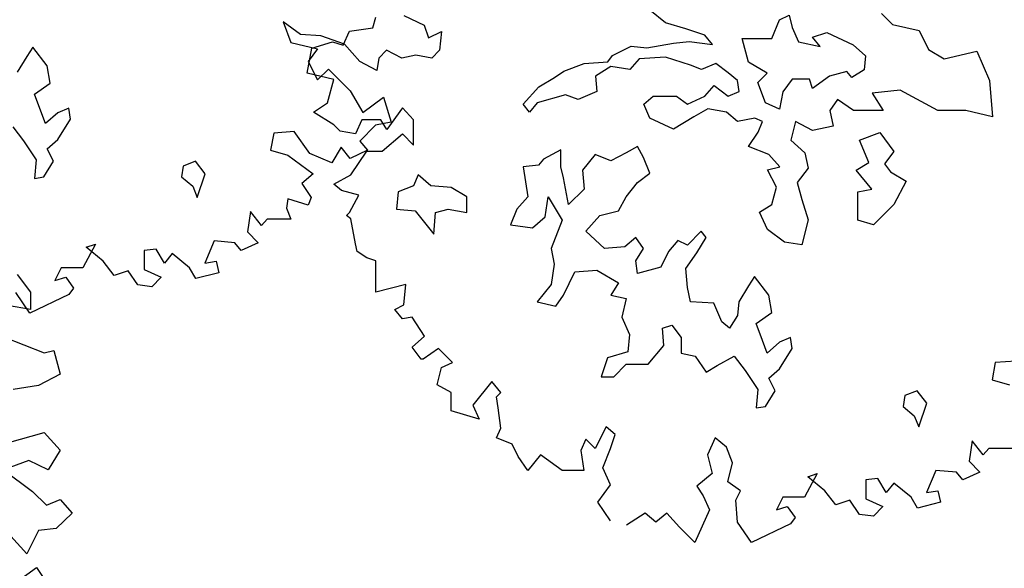
# Model space of a CAD drawing. Units: inches. Extents: x 13 to 460, y 37 to 289.
# Drawn here: x 35 to 44, y 180 to 185 of the extents above; entities that cross this region are included whole.
import ezdxf

# ---------------------------------------------------------------- set-up
doc = ezdxf.new("R2010")
doc.units = ezdxf.units.IN
doc.header["$MEASUREMENT"] = 0
doc.layers.add('BLUE', color=5, linetype='Continuous')
doc.layers.add('G', color=76, linetype='Continuous')

# ---------------------------------------------------------------- blocks, each defined once
blk = doc.blocks.new('TREE-1')
at = {"layer": 'G'}
for p, q in [((11.0464, -4.219), (11.1708, -4.3798)), ((11.1708, -4.3798), (11.1708, -4.5406)), ((11.1708, -4.5406), (10.9582, -4.5043)), ((10.9219, -4.7896), (11.2952, -4.9348)), ((11.2952, -4.9348), (11.3834, -4.9141)), ((11.3834, -4.9141), (11.4404, -5.1319)), ((11.4404, -5.1319), (11.2434, -5.2357)), ((11.2434, -5.2357), (11.0101, -5.272)), ((10.9582, -5.7595), (11.2952, -5.6662)), ((11.2952, -5.6662), (11.4404, -5.827)), ((11.4404, -5.827), (11.3315, -6.0085)), ((11.1553, -5.9203), (10.9219, -6.0085)), ((11.3315, -6.0085), (11.1553, -5.9203)), ((10.9219, -6.0085), (11.1864, -6.2056)), ((11.1864, -6.2056), (11.316, -6.3301)), ((11.316, -6.3301), (11.4404, -6.2782)), ((11.4404, -6.2782), (11.5493, -6.4027)), ((11.5493, -6.4027), (11.4041, -6.5428)), ((11.2434, -6.5635), (11.1345, -6.7762)), ((11.4041, -6.5428), (11.2434, -6.5635)), ((11.1345, -6.7762), (10.9893, -6.6154)), ((11.0464, -7.0303), (11.2227, -6.9007)), ((11.2227, -6.9007), (11.3834, -7.1341))]:
    blk.add_line(p, q, dxfattribs=at)

msp = doc.modelspace()

# ---------------------------------------------------------------- linework, layer by layer
at = {"layer": 'G'}
for p, q in [((41.1805, 184.6573), (41.0367, 184.7719)), ((38.4992, 184.6104), (38.5283, 184.71)), ((38.7832, 184.7229), (38.9698, 184.6358)), ((42.153, 184.5134), (42.2237, 184.6841)), ((42.2237, 184.6841), (42.3114, 184.728)), ((42.3114, 184.728), (42.3382, 184.6134)), ((43.1571, 184.7426), (43.2571, 184.6427)), ((37.6798, 184.6648), (37.7503, 184.4781)), ((37.8374, 184.5487), (37.6798, 184.6648)), ((38.2877, 184.5814), (38.4992, 184.6104)), ((38.9698, 184.6358), (39.0113, 184.5196)), ((41.3657, 184.6012), (41.1805, 184.6573)), ((41.5388, 184.5427), (41.3657, 184.6012)), ((42.3382, 184.6134), (42.3967, 184.4842)), ((43.2571, 184.6427), (43.5008, 184.5866)), ((43.5008, 184.5866), (43.5861, 184.4135)), ((38.0241, 184.5362), (37.8374, 184.5487)), ((38.2398, 184.4615), (38.0241, 184.5362)), ((38.2296, 184.4527), (38.2877, 184.5814)), ((39.0113, 184.5196), (39.1274, 184.5777)), ((39.1274, 184.5777), (39.1108, 184.4076)), ((41.6095, 184.4574), (41.5388, 184.5427)), ((41.88, 184.5134), (42.153, 184.5134)), ((41.9385, 184.2964), (41.88, 184.5134)), ((42.5259, 184.5256), (42.6551, 184.5695)), ((42.5966, 184.4403), (42.5259, 184.5256)), ((42.6551, 184.5695), (42.8963, 184.4549)), ((35.3889, 184.4338), (35.3328, 184.3484)), ((35.5181, 184.2631), (35.3889, 184.4338)), ((37.7503, 184.4781), (37.9951, 184.42)), ((37.8978, 184.1955), (37.9434, 184.4237)), ((37.9951, 184.42), (37.908, 184.3038)), ((37.9434, 184.4237), (38.1301, 184.4818)), ((38.1301, 184.4818), (38.2296, 184.4527)), ((38.3808, 184.3038), (38.2398, 184.4615)), ((38.6255, 184.4076), (38.555, 184.3329)), ((38.7666, 184.3329), (38.6255, 184.4076)), ((39.1108, 184.4076), (39.0403, 184.3329)), ((40.6931, 184.3574), (40.8661, 184.4427)), ((40.8661, 184.4427), (41.0075, 184.4281)), ((41.0075, 184.4281), (41.2512, 184.472)), ((41.2512, 184.472), (41.395, 184.4866)), ((41.395, 184.4866), (41.6095, 184.4574)), ((42.3967, 184.4842), (42.5966, 184.4403)), ((42.8963, 184.4549), (43.0109, 184.355)), ((43.5861, 184.4135), (43.7299, 184.3281)), ((35.3328, 184.3484), (35.2451, 184.2046)), ((38.555, 184.3329), (38.5384, 184.2208)), ((38.8951, 184.3619), (38.7666, 184.3329)), ((39.0403, 184.3329), (38.8951, 184.3619)), ((40.6516, 184.2989), (40.6931, 184.3574)), ((40.9368, 184.3281), (40.8515, 184.2282)), ((41.1805, 184.3428), (40.9368, 184.3281)), ((41.4096, 184.2696), (41.1805, 184.3428)), ((43.0109, 184.355), (42.9987, 184.2257)), ((43.7299, 184.3281), (44.0297, 184.3988)), ((44.0297, 184.3988), (44.1442, 184.1282)), ((35.5473, 184.1046), (35.5181, 184.2631)), ((37.908, 184.3038), (37.9951, 184.1337)), ((37.9951, 184.1337), (38.0946, 184.2333)), ((38.0946, 184.2333), (38.2937, 184.0341)), ((38.5384, 184.2208), (38.3808, 184.3038)), ((40.2495, 184.2135), (40.4347, 184.2842)), ((40.4347, 184.2842), (40.6516, 184.2989)), ((40.6784, 184.2574), (40.5371, 184.1696)), ((40.8515, 184.2282), (40.6784, 184.2574)), ((41.5095, 184.2282), (41.4096, 184.2696)), ((41.6387, 184.2842), (41.5095, 184.2282)), ((41.7533, 184.1989), (41.6387, 184.2842)), ((42.1091, 184.1965), (41.9385, 184.2964)), ((42.9987, 184.2257), (42.8842, 184.155)), ((38.1425, 184.1374), (37.8978, 184.1955)), ((38.0845, 183.9258), (38.1425, 184.1374)), ((40.0204, 184.0697), (40.1642, 184.155)), ((40.1642, 184.155), (40.2495, 184.2135)), ((40.5371, 184.1696), (40.5493, 184.0282)), ((41.8386, 184.1282), (41.7533, 184.1989)), ((42.0238, 184.1111), (42.1091, 184.1965)), ((42.3382, 184.1404), (42.2529, 184.0258)), ((42.4966, 184.1404), (42.3382, 184.1404)), ((42.5259, 184.0551), (42.4966, 184.1404)), ((42.6819, 184.1696), (42.5259, 184.0551)), ((42.8403, 184.2111), (42.6819, 184.1696)), ((42.8842, 184.155), (42.8403, 184.2111)), ((35.4035, 184.0047), (35.5473, 184.1046)), ((39.8766, 183.9136), (40.0204, 184.0697)), ((41.5388, 183.9843), (41.6241, 184.0843)), ((41.6241, 184.0843), (41.7533, 183.9843)), ((41.8532, 184.0282), (41.8386, 184.1282)), ((42.0945, 183.9258), (42.0238, 184.1111)), ((44.1442, 184.1282), (44.1735, 183.7966)), ((35.462, 183.8486), (35.4035, 184.0047)), ((38.2937, 184.0341), (38.4098, 183.8349)), ((38.4098, 183.8349), (38.5965, 183.976)), ((38.5965, 183.976), (38.667, 183.7478)), ((40.2641, 183.999), (40.0058, 183.9258)), ((40.3787, 183.9551), (40.2641, 183.999)), ((40.5493, 184.0282), (40.3787, 183.9551)), ((40.9807, 183.9136), (41.066, 183.9843)), ((41.066, 183.9843), (41.2804, 183.9843)), ((41.2804, 183.9843), (41.3804, 183.9136)), ((41.3804, 183.9136), (41.5388, 183.9843)), ((41.7533, 183.9843), (41.8532, 184.0282)), ((42.2529, 184.0258), (42.2237, 183.8673)), ((42.755, 183.9551), (42.6843, 183.8551)), ((42.8988, 183.8551), (42.755, 183.9551)), ((43.3277, 184.0404), (43.0718, 184.0136)), ((43.0718, 184.0136), (43.1718, 183.8551)), ((43.6714, 183.8551), (43.3277, 184.0404)), ((35.7179, 183.8754), (35.618, 183.834)), ((35.7325, 183.7755), (35.7179, 183.8754)), ((37.9559, 183.8386), (38.0845, 183.9258)), ((38.773, 183.8801), (38.6278, 183.6809)), ((38.8726, 183.7681), (38.773, 183.8801)), ((39.9351, 183.8405), (39.8766, 183.9136)), ((40.0058, 183.9258), (39.9351, 183.8405)), ((41.0367, 183.7844), (40.9807, 183.9136)), ((41.568, 183.8697), (41.4389, 183.7966)), ((41.7386, 183.8405), (41.568, 183.8697)), ((42.2237, 183.8673), (42.0945, 183.9258)), ((35.5034, 183.734), (35.462, 183.8486)), ((35.618, 183.834), (35.5034, 183.734)), ((35.618, 183.5901), (35.7325, 183.7755)), ((38.1425, 183.7224), (37.9559, 183.8386)), ((41.2512, 183.682), (41.0367, 183.7844)), ((41.4389, 183.7966), (41.2512, 183.682)), ((41.8386, 183.7551), (41.7386, 183.8405)), ((41.997, 183.7844), (41.8386, 183.7551)), ((42.0677, 183.7551), (41.997, 183.7844)), ((42.6843, 183.8551), (42.7135, 183.7113)), ((43.1718, 183.8551), (42.8988, 183.8551)), ((43.9297, 183.8551), (43.6714, 183.8551)), ((44.1735, 183.7966), (43.9297, 183.8551)), ((35.2037, 183.7047), (35.3036, 183.5755)), ((38.2006, 183.6643), (38.1425, 183.7224)), ((38.3997, 183.7681), (38.3416, 183.6394)), ((38.526, 183.7187), (38.3808, 183.5735)), ((38.5739, 183.7681), (38.3997, 183.7681)), ((38.667, 183.7478), (38.526, 183.7187)), ((38.6278, 183.6809), (38.5739, 183.7681)), ((38.8726, 183.5357), (38.8726, 183.7681)), ((42.0262, 183.6552), (42.0677, 183.7551)), ((42.3699, 183.7551), (42.326, 183.582)), ((42.5259, 183.6698), (42.3699, 183.7551)), ((42.7135, 183.7113), (42.5259, 183.6698)), ((37.5927, 183.6482), (37.5637, 183.4905)), ((37.7794, 183.6607), (37.5927, 183.6482)), ((37.9245, 183.4615), (37.7794, 183.6607)), ((38.3416, 183.6394), (38.2006, 183.6643)), ((38.5864, 183.4818), (38.773, 183.6394)), ((38.773, 183.6394), (38.8726, 183.5357)), ((41.9385, 183.5259), (42.0262, 183.6552)), ((42.9548, 183.582), (43.1401, 183.6527)), ((43.1401, 183.6527), (43.2692, 183.4796)), ((35.3036, 183.5755), (35.4181, 183.4024)), ((35.5181, 183.5048), (35.618, 183.5901)), ((35.5766, 183.3902), (35.5181, 183.5048)), ((38.2107, 183.5196), (38.1236, 183.3743)), ((38.2937, 183.4158), (38.2107, 183.5196)), ((38.3808, 183.5735), (38.4513, 183.4905)), ((40.9222, 183.5235), (40.8198, 183.4674)), ((40.9782, 183.4235), (40.9222, 183.5235)), ((42.1262, 183.4528), (41.9385, 183.5259)), ((42.326, 183.582), (42.4552, 183.4674)), ((43.0401, 183.3797), (42.9548, 183.582)), ((37.5637, 183.4905), (37.7213, 183.4449)), ((37.7213, 183.4449), (37.9536, 183.2747)), ((38.1236, 183.3743), (37.9245, 183.4615)), ((38.4513, 183.4905), (38.2937, 183.4158)), ((38.3002, 183.266), (38.4453, 183.4818)), ((38.4453, 183.4818), (38.5864, 183.4818)), ((40.2202, 183.4943), (40.0618, 183.4089)), ((40.2202, 183.3382), (40.2202, 183.4943)), ((40.5346, 183.4528), (40.4201, 183.3089)), ((40.6784, 183.3943), (40.5346, 183.4528)), ((40.8198, 183.4674), (40.6784, 183.3943)), ((41.0367, 183.2797), (40.9782, 183.4235)), ((42.2261, 183.3382), (42.1262, 183.4528)), ((42.4552, 183.4674), (42.4844, 183.326)), ((43.2692, 183.4796), (43.1839, 183.365)), ((35.4181, 183.4024), (35.4035, 183.2317)), ((35.4888, 183.2464), (35.5766, 183.3902)), ((36.7635, 183.3463), (36.7489, 183.2464)), ((36.878, 183.3902), (36.7635, 183.3463)), ((36.9658, 183.2756), (36.878, 183.3902)), ((40.0179, 183.3528), (39.8766, 183.3382)), ((39.8766, 183.3382), (39.918, 183.0651)), ((40.0618, 183.4089), (40.0179, 183.3528)), ((40.247, 183.2382), (40.2202, 183.3382)), ((42.1115, 183.3114), (42.2261, 183.3382)), ((42.4844, 183.326), (42.3845, 183.1968)), ((42.9256, 183.3089), (43.0401, 183.3797)), ((43.1839, 183.365), (43.24, 183.2943)), ((35.4035, 183.2317), (35.4888, 183.2464)), ((36.7489, 183.2464), (36.8512, 183.161)), ((36.8927, 183.0586), (36.9658, 183.2756)), ((37.9536, 183.2747), (37.8499, 183.1876)), ((38.1425, 183.1788), (38.3002, 183.266)), ((38.9163, 183.2651), (38.8724, 183.1651)), ((39.0308, 183.1651), (38.9163, 183.2651)), ((40.2909, 182.9944), (40.247, 183.2382)), ((40.4201, 183.3089), (40.4347, 183.1358)), ((40.9222, 183.1943), (41.0367, 183.2797)), ((42.1968, 183.1529), (42.1115, 183.3114)), ((43.0694, 183.1358), (42.9256, 183.3089)), ((43.24, 183.2943), (43.3838, 183.209)), ((36.8512, 183.161), (36.8927, 183.0586)), ((37.8499, 183.1876), (37.937, 183.059)), ((38.213, 183.1207), (38.1425, 183.1788)), ((38.8724, 183.1651), (38.7311, 183.109)), ((39.2161, 183.1505), (39.0308, 183.1651)), ((39.3599, 183.0651), (39.2161, 183.1505)), ((40.8198, 183.0651), (40.9222, 183.1943)), ((42.153, 182.9944), (42.1968, 183.1529)), ((42.3845, 183.1968), (42.426, 183.0383)), ((43.3838, 183.209), (43.2692, 182.9944)), ((37.937, 183.059), (37.908, 182.9884)), ((38.3707, 183.0792), (38.213, 183.1207)), ((38.2877, 182.9216), (38.3707, 183.0792)), ((38.7311, 183.109), (38.7164, 182.9505)), ((39.3599, 182.9213), (39.3599, 183.0651)), ((39.918, 183.0651), (39.8181, 182.9505)), ((40.0764, 182.8798), (40.1057, 183.0651)), ((40.1057, 183.0651), (40.2349, 182.8506)), ((40.4347, 183.1358), (40.2909, 182.9944)), ((40.7491, 182.9359), (40.8198, 183.0651)), ((42.9402, 183.109), (43.0694, 183.1358)), ((42.9402, 182.8506), (42.9402, 183.109)), ((37.7213, 183.0465), (37.7089, 182.9594)), ((37.908, 182.9884), (37.7213, 183.0465)), ((42.0384, 182.9237), (42.153, 182.9944)), ((42.426, 183.0383), (42.4844, 182.853)), ((43.2692, 182.9944), (43.084, 182.8067)), ((37.3812, 182.9303), (37.3521, 182.7436)), ((37.4807, 182.8017), (37.3812, 182.9303)), ((37.7089, 182.9594), (37.7503, 182.8598)), ((38.2587, 182.8925), (38.2877, 182.9216)), ((38.3002, 182.8635), (38.2587, 182.8925)), ((38.7164, 182.9505), (38.8871, 182.9359)), ((38.8871, 182.9359), (39.0601, 182.7213)), ((39.0601, 182.7213), (39.0747, 182.9213)), ((39.0747, 182.9213), (39.1893, 182.9505)), ((39.1893, 182.9505), (39.3599, 182.9213)), ((39.8181, 182.9505), (39.762, 182.8067)), ((39.9619, 182.7798), (40.0764, 182.8798)), ((40.4493, 182.7506), (40.5785, 182.8944)), ((40.5785, 182.8944), (40.7491, 182.9359)), ((42.1115, 182.7652), (42.0384, 182.9237)), ((37.5346, 182.8598), (37.4807, 182.8017)), ((37.6508, 182.8598), (37.5346, 182.8598)), ((37.7503, 182.8598), (37.6508, 182.8598)), ((38.3416, 182.6352), (38.3002, 182.8635)), ((39.762, 182.8067), (39.9619, 182.7798)), ((40.2349, 182.8506), (40.1325, 182.5921)), ((42.4844, 182.853), (42.426, 182.6238)), ((43.084, 182.8067), (42.9402, 182.8506)), ((37.3521, 182.7436), (37.4517, 182.644)), ((40.6199, 182.5921), (40.4493, 182.7506)), ((40.9075, 182.6921), (40.8076, 182.6067)), ((40.9782, 182.5921), (40.9075, 182.6921)), ((41.5071, 182.7506), (41.3804, 182.6214)), ((41.4657, 182.5506), (41.551, 182.6921)), ((41.551, 182.6921), (41.5071, 182.7506)), ((42.2675, 182.6506), (42.1115, 182.7652)), ((35.9626, 182.6316), (35.8465, 182.4158)), ((35.8755, 182.6025), (35.9626, 182.6316)), ((36.0331, 182.4739), (35.8755, 182.6025)), ((37.0494, 182.6606), (36.9622, 182.4573)), ((37.236, 182.644), (37.0494, 182.6606)), ((37.2941, 182.5735), (37.236, 182.644)), ((37.4517, 182.644), (37.2941, 182.5735)), ((38.3582, 182.5647), (38.3416, 182.6352)), ((40.8076, 182.6067), (40.6199, 182.5921)), ((41.2926, 182.6652), (41.2073, 182.5628)), ((41.3804, 182.6214), (41.2926, 182.6652)), ((42.426, 182.6238), (42.2675, 182.6506)), ((36.5184, 182.5859), (36.4064, 182.5735)), ((36.4064, 182.5735), (36.4064, 182.3992)), ((36.5931, 182.4573), (36.5184, 182.5859)), ((36.6636, 182.5444), (36.5931, 182.4573)), ((36.8212, 182.4158), (36.6636, 182.5444)), ((38.4453, 182.5066), (38.3582, 182.5647)), ((40.1325, 182.5921), (40.1617, 182.4482)), ((40.9075, 182.4775), (40.9782, 182.5921)), ((41.2073, 182.5628), (41.1366, 182.4214)), ((41.3657, 182.4068), (41.4657, 182.5506)), ((36.1327, 182.3452), (36.0331, 182.4739)), ((36.9622, 182.4573), (37.0659, 182.4739)), ((37.0659, 182.4739), (37.0908, 182.3701)), ((38.5283, 182.4776), (38.4453, 182.5066)), ((38.5283, 182.3323), (38.5283, 182.4776)), ((40.1617, 182.4482), (40.1325, 182.2629)), ((40.9222, 182.3629), (40.9075, 182.4775)), ((41.1366, 182.4214), (40.9222, 182.3629)), ((35.6474, 182.4158), (35.5893, 182.2996)), ((35.8465, 182.4158), (35.6474, 182.4158)), ((36.2613, 182.3867), (36.1327, 182.3452)), ((36.3484, 182.2581), (36.2613, 182.3867)), ((36.4064, 182.3992), (36.5641, 182.3286)), ((36.8793, 182.3162), (36.8212, 182.4158)), ((37.0908, 182.3701), (36.8793, 182.3162)), ((38.5283, 182.1912), (38.5283, 182.3323)), ((40.247, 182.163), (40.3494, 182.3775)), ((40.3494, 182.3775), (40.5493, 182.3922)), ((40.5493, 182.3922), (40.7491, 182.2776)), ((41.3804, 182.2337), (41.3657, 182.4068)), ((41.9946, 182.3336), (41.9385, 182.2483)), ((42.1237, 182.163), (41.9946, 182.3336)), ((35.5893, 182.2996), (35.6889, 182.3286)), ((35.6889, 182.3286), (35.7594, 182.2291)), ((36.4769, 182.2415), (36.3484, 182.2581)), ((36.5641, 182.3286), (36.4769, 182.2415)), ((38.802, 182.2618), (38.5283, 182.1912)), ((38.7854, 182.0751), (38.802, 182.2618)), ((40.1325, 182.2629), (40.0058, 182.1044)), ((40.7491, 182.2776), (40.6784, 182.163)), ((41.9385, 182.2483), (41.8508, 182.1044)), ((35.3612, 182.0008), (35.2326, 182.1876)), ((35.7179, 182.171), (35.3612, 182.0008)), ((35.7594, 182.2291), (35.7179, 182.171)), ((40.1764, 182.063), (40.247, 182.163)), ((40.6784, 182.163), (40.8198, 182.1337)), ((41.4072, 182.1044), (41.3804, 182.2337)), ((42.153, 182.0045), (42.1237, 182.163)), ((38.7025, 182.0336), (38.7854, 182.0751)), ((40.0058, 182.1044), (40.1764, 182.063)), ((40.8198, 182.1337), (40.7784, 181.963)), ((41.6217, 182.0923), (41.4072, 182.1044)), ((41.6948, 181.9191), (41.6217, 182.0923)), ((41.8508, 182.1044), (41.8386, 181.9777)), ((38.773, 181.9464), (38.7025, 182.0336)), ((41.8386, 181.9777), (41.7655, 181.8631)), ((42.0092, 181.9045), (42.153, 182.0045)), ((38.8601, 181.963), (38.773, 181.9464)), ((38.9721, 181.7887), (38.8601, 181.963)), ((40.7784, 181.963), (40.849, 181.8045)), ((41.1513, 181.8631), (41.2366, 181.8899)), ((41.2366, 181.8899), (41.3219, 181.7753)), ((41.7655, 181.8631), (41.6948, 181.9191)), ((42.0677, 181.7485), (42.0092, 181.9045)), ((38.8601, 181.6891), (38.9721, 181.7887)), ((40.849, 181.8045), (40.8344, 181.6461)), ((41.1635, 181.7046), (41.1513, 181.8631)), ((41.0221, 181.5315), (41.1635, 181.7046)), ((41.3219, 181.7753), (41.3219, 181.6339)), ((42.1091, 181.6339), (42.0677, 181.7485)), ((42.2237, 181.7338), (42.1091, 181.6339)), ((42.3236, 181.7753), (42.2237, 181.7338)), ((42.3382, 181.6753), (42.3236, 181.7753)), ((38.9431, 181.5771), (38.8601, 181.6891)), ((39.1007, 181.6767), (38.9597, 181.5771)), ((39.2293, 181.5481), (39.1007, 181.6767)), ((40.8344, 181.6461), (40.6492, 181.59)), ((41.3219, 181.6339), (41.451, 181.6046)), ((42.2237, 181.49), (42.3382, 181.6753)), ((38.9597, 181.5771), (38.9431, 181.5771)), ((39.1297, 181.5024), (39.2293, 181.5481)), ((40.6492, 181.59), (40.5907, 181.4169)), ((40.7052, 181.4169), (40.8198, 181.5315)), ((40.8198, 181.5315), (41.0221, 181.5315)), ((41.451, 181.6046), (41.551, 181.4607)), ((41.551, 181.4607), (41.6509, 181.5193)), ((41.6509, 181.5193), (41.8093, 181.6046)), ((41.8093, 181.6046), (41.9093, 181.4754)), ((44.1984, 181.5481), (44.1694, 181.3904)), ((44.385, 181.5605), (44.1984, 181.5481)), ((39.0882, 181.3447), (39.1297, 181.5024)), ((41.9093, 181.4754), (42.0238, 181.3023)), ((42.1237, 181.4047), (42.2237, 181.49)), ((39.2168, 181.2742), (39.0882, 181.3447)), ((39.5901, 181.3738), (39.4159, 181.158)), ((39.6731, 181.2742), (39.5901, 181.3738)), ((40.5907, 181.4169), (40.7052, 181.4169)), ((42.1822, 181.2901), (42.1237, 181.4047)), ((44.1694, 181.3904), (44.327, 181.3447)), ((39.2168, 181.1041), (39.2168, 181.2742)), ((39.6316, 181.2327), (39.6731, 181.2742)), ((42.0238, 181.3023), (42.0092, 181.1316)), ((42.0945, 181.1462), (42.1822, 181.2901)), ((43.4837, 181.2901), (43.3692, 181.2462)), ((43.5715, 181.1755), (43.4837, 181.2901)), ((39.4159, 181.158), (39.474, 181.0294)), ((39.6482, 181.1331), (39.6316, 181.2327)), ((43.3692, 181.2462), (43.3545, 181.1462)), ((43.4983, 180.9585), (43.5715, 181.1755)), ((39.474, 181.0294), (39.2168, 181.1041)), ((39.6731, 180.9464), (39.6482, 181.1331)), ((42.0092, 181.1316), (42.0945, 181.1462)), ((43.3545, 181.1462), (43.4569, 181.0609)), ((43.4569, 181.0609), (43.4983, 180.9585)), ((39.6316, 180.8592), (39.6731, 180.9464)), ((40.6354, 180.9588), (40.5358, 180.7596)), ((40.7183, 180.8883), (40.6354, 180.9588)), ((40.6769, 180.7596), (40.7183, 180.8883)), ((39.7768, 180.8011), (39.6316, 180.8592)), ((39.8307, 180.6891), (39.7768, 180.8011)), ((40.4487, 180.8468), (40.4031, 180.743)), ((40.5358, 180.7596), (40.4487, 180.8468)), ((41.635, 180.8592), (41.5645, 180.7016)), ((41.7387, 180.7721), (41.635, 180.8592)), ((43.9869, 180.8302), (43.9578, 180.6435)), ((44.0864, 180.7016), (43.9869, 180.8302)), ((40.4031, 180.743), (40.4321, 180.5605)), ((40.6064, 180.5854), (40.6769, 180.7596)), ((41.7926, 180.631), (41.7387, 180.7721)), ((44.1403, 180.7596), (44.0864, 180.7016)), ((44.2565, 180.7596), (44.1403, 180.7596)), ((44.356, 180.7596), (44.2565, 180.7596)), ((39.9178, 180.5605), (39.8307, 180.6891)), ((40.034, 180.7016), (39.9178, 180.5605)), ((40.233, 180.5605), (40.034, 180.7016)), ((41.5645, 180.7016), (41.606, 180.5314)), ((41.7512, 180.4567), (41.7926, 180.631)), ((43.9578, 180.6435), (44.0574, 180.5439)), ((40.4321, 180.5605), (40.233, 180.5605)), ((40.6769, 180.4277), (40.6064, 180.5854)), ((41.606, 180.5314), (41.465, 180.4152)), ((42.5683, 180.5314), (42.4521, 180.3156)), ((42.4812, 180.5024), (42.5683, 180.5314)), ((43.655, 180.5605), (43.5679, 180.3571)), ((43.8417, 180.5439), (43.655, 180.5605)), ((43.8997, 180.4733), (43.8417, 180.5439)), ((44.0574, 180.5439), (43.8997, 180.4733)), ((41.8673, 180.3737), (41.7512, 180.4567)), ((42.6388, 180.3737), (42.4812, 180.5024)), ((43.1241, 180.4858), (43.0121, 180.4733)), ((43.0121, 180.4733), (43.0121, 180.299)), ((43.1988, 180.3571), (43.1241, 180.4858)), ((43.2693, 180.4443), (43.1988, 180.3571)), ((43.4269, 180.3156), (43.2693, 180.4443)), ((40.5607, 180.27), (40.6769, 180.4277)), ((41.465, 180.4152), (41.523, 180.3281)), ((41.8217, 180.2866), (41.8673, 180.3737)), ((42.7383, 180.2451), (42.6388, 180.3737)), ((43.5679, 180.3571), (43.6716, 180.3737)), ((43.6716, 180.3737), (43.6965, 180.27)), ((40.6769, 180.0999), (40.5607, 180.27)), ((41.523, 180.3281), (41.5811, 180.1995)), ((41.8383, 180.0874), (41.8217, 180.2866)), ((42.2531, 180.3156), (42.195, 180.1995)), ((42.4521, 180.3156), (42.2531, 180.3156)), ((42.8669, 180.2866), (42.7383, 180.2451)), ((42.954, 180.158), (42.8669, 180.2866)), ((43.0121, 180.299), (43.1697, 180.2285)), ((43.485, 180.2161), (43.4269, 180.3156)), ((43.6965, 180.27), (43.485, 180.2161)), ((40.9921, 180.1704), (40.822, 180.0584)), ((41.0917, 180.0874), (40.9921, 180.1704)), ((41.1912, 180.1704), (41.0917, 180.0874)), ((41.3073, 180.0418), (41.1912, 180.1704)), ((41.5811, 180.1995), (41.4484, 179.9007)), ((42.195, 180.1995), (42.2945, 180.2285)), ((42.2945, 180.2285), (42.365, 180.1289)), ((43.1697, 180.2285), (43.0826, 180.1414)), ((41.9668, 179.9007), (41.8383, 180.0874)), ((42.365, 180.1289), (42.3236, 180.0708)), ((43.0826, 180.1414), (42.954, 180.158)), ((41.4484, 179.9007), (41.3073, 180.0418)), ((42.3236, 180.0708), (41.9668, 179.9007))]:
    msp.add_line(p, q, dxfattribs=at)

# ---------------------------------------------------------------- block references
at = {"layer": 'BLUE'}
msp.add_blockref('TREE-1', (24.1975, 186.5727), dxfattribs=at)

doc.saveas('drawing.dxf')
